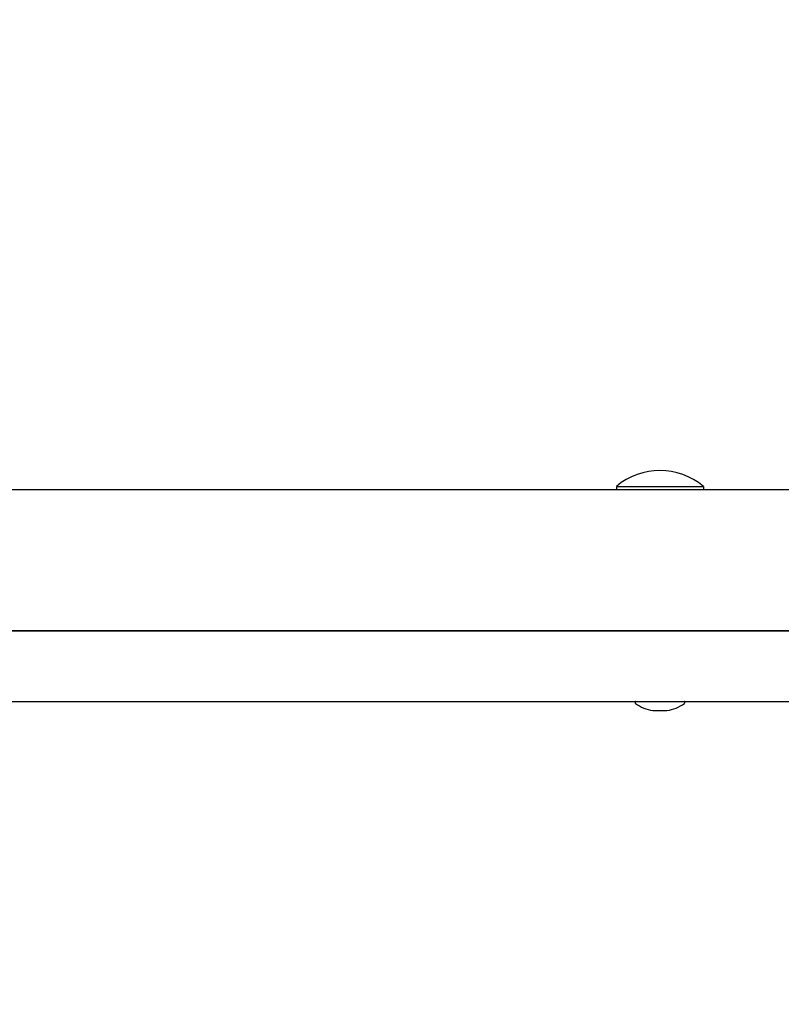
# Model space of a CAD drawing. Units: millimetres. Extents: x 873 to 26252, y 1024 to 31408.
# Drawn here: x 13784 to 13999, y 17347 to 17626 of the extents above; entities that cross this region are included whole.
import ezdxf

# ---------------------------------------------------------------- set-up
doc = ezdxf.new("R2010")
doc.units = ezdxf.units.MM
for name, color, linetype in [('Urządzenia', 2, 'Continuous'), ('wymiary 100', 8, 'Continuous'), ('wymiary 100 strefy', 5, 'Continuous')]:
    doc.layers.add(name, color=color, linetype=linetype)
doc.styles.get("Standard").update_dxf_attribs({"font": 'arial.ttf'})
doc.dimstyles.new('FK_rzuty 100_m$0', dxfattribs={"dimscale": 100, "dimtxt": 2.5, "dimasz": 2.5, "dimexe": 1.25, "dimexo": 0.625, "dimtad": 1, "dimlfac": 0.001, "dimrnd": 0.01, "dimzin": 1, "dimdsep": 46, "dimtxsty": 'Standard', "dimblk": 'OBLIQUE', "dimblk1": 'ARCHTICK', "dimblk2": 'OBLIQUE', "dimcen": 2.5, "dimadec": 0, "dimazin": 0, "dimtfac": 1, "dimtmove": 0, "dimatfit": 3, "dimfxl": 1, "dimarcsym": 0})
doc.dimstyles.new('FK_rzuty 100_STREFY', dxfattribs={"dimscale": 100, "dimtxt": 4, "dimasz": 2.5, "dimexe": 1.25, "dimexo": 0.625, "dimgap": 1, "dimtad": 1, "dimdec": 1, "dimlfac": 0.001, "dimrnd": 0.01, "dimzin": 1, "dimdsep": 46, "dimtxsty": 'Standard', "dimblk": 'OBLIQUE', "dimcen": 2.5, "dimadec": 0, "dimazin": 0, "dimtfac": 1, "dimtdec": 1, "dimtmove": 0, "dimatfit": 3, "dimfxl": 1, "dimarcsym": 0})

# ---------------------------------------------------------------- blocks, each defined once
blk = doc.blocks.new('_Oblique')
at = {"color": 0, "linetype": 'ByBlock', "lineweight": -2}
blk.add_line((-0.5, -0.5), (0.5, 0.5), dxfattribs=at)
blk = doc.blocks.new('*D9')
at = {"layer": 'Defpoints', "color": 0, "transparency": 16777216}
for p in [(14178.23, 17619.69), (11697.55, 7612.12), (23869.77, 7612.12)]:
    blk.add_point(p, dxfattribs=at)
at = {"layer": 'wymiary 100', "color": 0, "linetype": 'ByBlock', "lineweight": -2, "transparency": 16777216}
for p, q in [((14240.73, 17619.69), (23994.77, 17619.69)), ((23869.77, 17619.69), (23869.77, 7612.12)), ((11760.05, 7612.12), (23994.77, 7612.12))]:
    blk.add_line(p, q, dxfattribs=at)
at = {"layer": 'wymiary 100', "color": 0, "lineweight": -2, "transparency": 16777216, "xscale": 250, "yscale": 250, "zscale": 250}
for p, rotation in [((23869.77, 17619.69), 90), ((23869.77, 7612.12), 270)]:
    blk.add_blockref('_Oblique', p, dxfattribs=dict(at, rotation=rotation))
at = {"layer": 'wymiary 100', "color": 0, "transparency": 16777216, "insert": (23679.63, 12615.9), "char_height": 250, "attachment_point": 5, "rotation": 90}
blk.add_mtext('10.01', dxfattribs=at)
blk = doc.blocks.new('_ArchTick')
at = {"color": 0, "linetype": 'ByBlock', "const_width": 0.15}
blk.add_lwpolyline([(-0.5, -0.5), (0.5, 0.5)], dxfattribs=at)
blk = doc.blocks.new('*D11')
at = {"layer": 'Defpoints', "color": 0, "transparency": 16777216}
for p in [(13511.1, 19999.97), (11128.6, 5512.05), (24933.7, 5512.05)]:
    blk.add_point(p, dxfattribs=at)
at = {"layer": 'wymiary 100 strefy', "color": 0, "lineweight": -2, "transparency": 16777216}
for p, q in [((13573.6, 19999.97), (25058.7, 19999.97)), ((24933.7, 19999.97), (24933.7, 5512.05)), ((11191.1, 5512.05), (25058.7, 5512.05))]:
    blk.add_line(p, q, dxfattribs=at)
at = {"layer": 'wymiary 100 strefy', "color": 0, "lineweight": -2, "transparency": 16777216, "xscale": 200, "yscale": 200, "zscale": 200}
for p, rotation in [((24933.7, 19999.97), 90), ((24933.7, 5512.05), 270)]:
    blk.add_blockref('_Oblique', p, dxfattribs=dict(at, rotation=rotation))
at = {"layer": 'wymiary 100 strefy', "color": 0, "transparency": 16777216, "insert": (24680.53, 12756.01), "char_height": 300, "attachment_point": 5, "rotation": 90}
blk.add_mtext('14.50 m', dxfattribs=at)

msp = doc.modelspace()

# ---------------------------------------------------------------- linework, layer by layer
at = {"layer": 'Urządzenia'}
for p, q in [((12917.099, 17493.052), (14113.099, 17493.052)), ((13952.774, 17493.954), (13977.424, 17493.954)), ((13952.774, 17493.954), (13952.774, 17493.052)), ((13977.424, 17493.954), (13977.424, 17493.052)), ((12915.099, 17453.052), (14115.099, 17453.052)), ((14113.099, 17453.052), (12917.099, 17453.052)), ((12915.099, 17433.052), (14115.099, 17433.052)), ((13958.099, 17432.952), (13958.099, 17432.603)), ((13972.099, 17432.952), (13972.099, 17432.603)), ((13963.099, 17430.523), (13963.099, 17430.466)), ((13967.099, 17430.466), (13967.099, 17430.523))]:
    msp.add_line(p, q, dxfattribs=at)
for centre, radius, start, end in [((13965.099, 17479.232), 19.2, 50.06433, 129.93567), ((13958.199, 17432.952), 0.1, 90, 180), ((13958.199, 17432.603), 0.1, 180, 234.56128), ((13965.099, 17442.298), 12, 234.56128, 260.40593), ((13965.099, 17442.298), 12, 279.59407, 305.43872), ((13971.999, 17432.952), 0.1, 0, 90), ((13971.999, 17432.603), 0.1, 305.43872, 0)]:
    msp.add_arc(centre, radius, start, end, dxfattribs=at)
for centre in [(13964.099, 17442.298), (13966.099, 17442.298)]:
    msp.add_ellipse(centre, major_axis=(0, -11.832), ratio=0.8660254, start_param=6.1854397, end_param=6.3809309, dxfattribs=at)

# ---------------------------------------------------------------- dimensions: what is measured, and where the dimension line sits
at = {"layer": 'wymiary 100'}
dim = msp.add_linear_dim(base=(23869.77, 7612.118), p1=(14178.225, 17619.689), p2=(11697.549, 7612.118), angle=90, dimstyle='FK_rzuty 100_m$0', override={"dimarcsym": 1}, dxfattribs=at)
dim.commit()
dim.dimension.update_dxf_attribs({"geometry": '*D9', "text_midpoint": (23869.77, 12615.904), "dimtype": 160})
at = {"layer": 'wymiary 100 strefy'}
dim = msp.add_linear_dim(base=(24933.704, 5512.052), p1=(13511.099, 19999.972), p2=(11128.599, 5512.052), angle=90, dimstyle='FK_rzuty 100_STREFY', override={"dimtxt": 3, "dimasz": 2, "dimdec": 2, "dimrnd": 0.1, "dimpost": ' m'}, dxfattribs=at)
dim.commit()
dim.dimension.update_dxf_attribs({"geometry": '*D11', "text_midpoint": (24933.704, 12756.012), "dimtype": 160})

doc.saveas('drawing.dxf')
